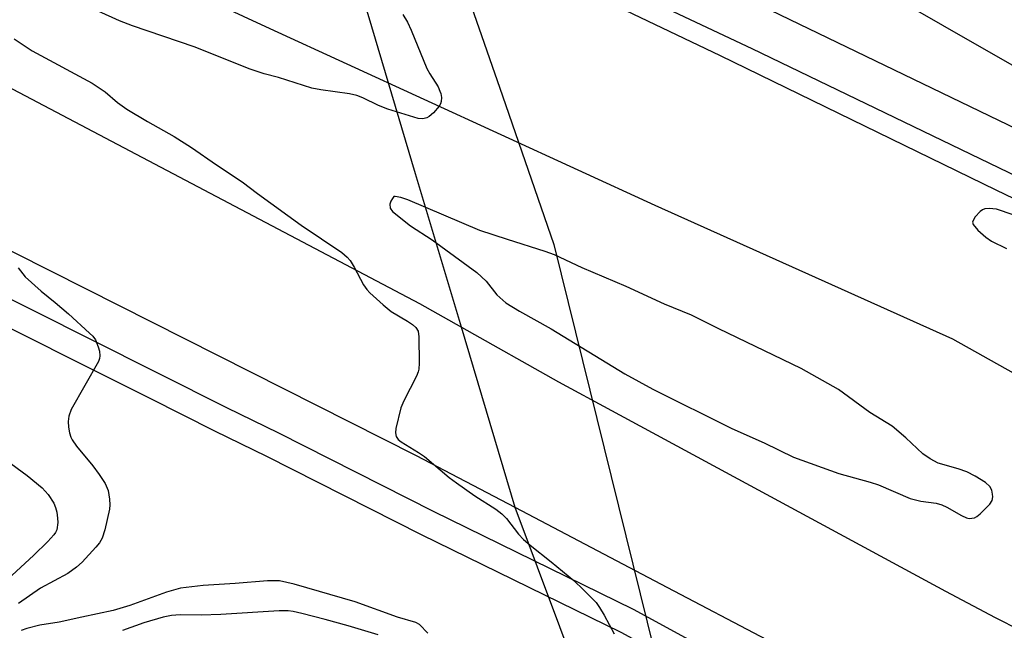
# Model space of a CAD drawing. Units: inches. Extents: x 1243766 to 1249766, y 529454 to 533455.
# Drawn here: x 1247324 to 1247514, y 530146 to 530263 of the extents above; entities that cross this region are included whole.
import ezdxf

# ---------------------------------------------------------------- set-up
doc = ezdxf.new("R2010")
doc.units = ezdxf.units.IN
doc.header["$MEASUREMENT"] = 0
for name, color, linetype in [('HYDRO-Hidden Water Body', 146, 'Continuous'), ('NTRL-Trees', 3, 'Continuous'), ('TRANS-Road', 130, 'Continuous'), ('TRANS-Street Sidewalk', 7, 'Continuous'), ('Undefined', 1, 'Continuous')]:
    doc.layers.add(name, color=color, linetype=linetype)

msp = doc.modelspace()

# ---------------------------------------------------------------- linework, layer by layer
at = {"layer": 'HYDRO-Hidden Water Body'}
msp.add_lwpolyline([(1247467.06, 530057.88), (1247466.03, 530058.55), (1247465.4, 530058.68), (1247463.72, 530058.19), (1247462.76, 530057.6), (1247462.37, 530057.16), (1247462.1, 530055.67), (1247419.56, 530169.33), (1247409.2, 530204.04), (1247400.39, 530233.51), (1247391.96, 530261.72), (1247381.81, 530295.7), (1247378.05, 530308.3), (1247353.71, 530389.78), (1247366.61, 530393.94), (1247400.69, 530295.74), (1247405.07, 530283.13), (1247417.09, 530248.48), (1247427, 530219.92)], close=True, dxfattribs=at)
at = {"layer": 'NTRL-Trees'}
msp.add_lwpolyline([(1247888.5, 530068.19), (1247825.79, 530103.21), (1247772.69, 530125.81), (1247727.1, 530149.93), (1247580.04, 530217.33), (1247449.54, 530291.9), (1247345.93, 530349.64), (1247327.4, 530358.91), (1247269.71, 530392.56)], dxfattribs=at)
at = {"layer": 'TRANS-Road'}
for points in [[(1247951.19, 529959.87), (1247873.48, 530001.04), (1247779.97, 530052.62), (1247705.84, 530092.98), (1247626.19, 530135.64), (1247540.35, 530181.2), (1247503.77, 530201.71), (1247446.51, 530227.41), (1247372.42, 530261.37), (1247283.33, 530302.55)], [(1247428.2, 530270.99), (1247459, 530256.21), (1247512.03, 530230.42), (1247557.97, 530208.32)], [(1247903.62, 529895.56), (1247843.19, 529927.94), (1247779.29, 529969.02), (1247713.49, 530010.45), (1247679.5, 530030.18), (1247643.29, 530048.97), (1247564.33, 530092.65), (1247483.34, 530135.84), (1247450.13, 530153.28), (1247419.56, 530169.33), (1247400.57, 530179.31), (1247336.91, 530211.38), (1247247.9, 530256.22)], [(1247318.09, 530252.27), (1247401.14, 530208.58), (1247409.2, 530204.04), (1247427.85, 530193.53), (1247438.08, 530188.01), (1247502.37, 530153.27), (1247511.9, 530148.23), (1247521.49, 530143.36), (1247526.34, 530141), (1247608.43, 530095.78), (1247732.44, 530028.92), (1247838.25, 529971.25), (1247927.27, 529923.5)]]:
    msp.add_lwpolyline(points, dxfattribs=at)
at = {"layer": 'TRANS-Street Sidewalk'}
for points in [[(1247516.34, 530232.84), (1247465.15, 530257.52), (1247433.76, 530272.34)], [(1247468.69, 530264.94), (1247519.88, 530240.26)], [(1247307.59, 530216.9), (1247337.61, 530201.85), (1247364.03, 530188.59), (1247374.02, 530183.7), (1247403.77, 530168.67), (1247442.25, 530149.84), (1247484.36, 530126.91), (1247533.9, 530100.46), (1247586.02, 530072.12), (1247624.75, 530050.75), (1247673.53, 530024.68), (1247696.63, 530012.26), (1247718.92, 529998.49), (1247750.58, 529979.2), (1247767.55, 529968.29), (1247781.85, 529959.09), (1247803.2, 529944.18), (1247825.09, 529930.46), (1247871.79, 529903.57), (1247900.44, 529887.92)], [(1247531.49, 530095.98), (1247481.95, 530122.43), (1247439.91, 530145.32), (1247401.51, 530164.12), (1247371.75, 530179.14), (1247361.77, 530184.03), (1247349.3, 530190.29), (1247335.33, 530197.3), (1247305.33, 530212.34)]]:
    msp.add_lwpolyline(points, dxfattribs=at)
at = {"layer": 'Undefined'}
for points, elevation in [([(1247397.91, 530264.09), (1247398.82, 530262.61), (1247399.51, 530261.11), (1247402.57, 530253.74), (1247403.12, 530252.7), (1247404.7, 530250.2), (1247405.08, 530249.41), (1247405.23, 530248.91), (1247405.35, 530248.15), (1247405.33, 530247.4), (1247405.18, 530246.92), (1247404.91, 530246.47), (1247403.82, 530245.21), (1247402.99, 530244.48), (1247402.54, 530244.23), (1247401.75, 530244.07), (1247400.87, 530244.14), (1247400.03, 530244.35), (1247395.07, 530245.94), (1247393.27, 530246.64), (1247390.25, 530248.09), (1247389.06, 530248.55), (1247387.7, 530248.84), (1247382.17, 530249.63), (1247380.44, 530249.96), (1247374.02, 530252.02), (1247371.22, 530252.74), (1247368.55, 530253.61), (1247357.8, 530257.87), (1247345.9, 530261.95), (1247343.4, 530262.87), (1247339.3, 530264.75)], 374), ([(1247323.17, 530259.43), (1247326.61, 530257.14), (1247338.18, 530250.93), (1247340.67, 530249.27), (1247343.06, 530247.17), (1247344.81, 530245.93), (1247348.78, 530243.57), (1247353.91, 530240.66), (1247357.24, 530238.54), (1247362.08, 530235.21), (1247367.05, 530231.92), (1247369.94, 530229.73), (1247378.34, 530223.6), (1247386.22, 530218.34), (1247387.24, 530217.47), (1247387.77, 530216.85), (1247388.54, 530215.57), (1247390.38, 530212.14), (1247390.99, 530211.26), (1247391.55, 530210.63), (1247394.12, 530208.32), (1247395.67, 530207.03), (1247398.85, 530205.18), (1247399.82, 530204.51), (1247400.45, 530203.94), (1247400.86, 530203.26), (1247401.04, 530202.16), (1247401.09, 530197.13), (1247401.01, 530195.97), (1247400.88, 530195.42), (1247400.55, 530194.61), (1247398.1, 530189.87), (1247397.53, 530188.51), (1247396.57, 530184.54), (1247396.49, 530183.72), (1247396.63, 530183), (1247397.02, 530182.45), (1247397.6, 530181.97), (1247400.94, 530179.95), (1247402.12, 530179.16), (1247406.87, 530175.13), (1247408.24, 530174.09), (1247411.8, 530171.59), (1247415.81, 530169.03), (1247417, 530168.16), (1247417.89, 530167.23), (1247420.19, 530164.25), (1247421.14, 530163.19), (1247422.43, 530162.09), (1247426.47, 530158.92), (1247430.8, 530155.33), (1247432.71, 530153.56), (1247435.1, 530151.1), (1247435.78, 530150.16), (1247436.69, 530148.66), (1247438.59, 530145.09)], 374), ([(1247515.39, 530225.63), (1247512.18, 530226.67), (1247510.76, 530226.82), (1247509.94, 530226.75), (1247509.45, 530226.56), (1247509.02, 530226.25), (1247508.07, 530225.25), (1247507.59, 530224.39), (1247507.56, 530224.17), (1247507.69, 530223.73), (1247508.54, 530222.65), (1247510.07, 530221.32), (1247511.22, 530220.57), (1247514.06, 530219.11)], 372), ([(1247323.92, 530215.39), (1247325.26, 530213.68), (1247328.35, 530210.91), (1247331.03, 530208.76), (1247333.6, 530206.56), (1247337.65, 530202.88), (1247338.26, 530202.26), (1247338.79, 530201.59), (1247339.34, 530200.24), (1247339.56, 530199.38), (1247339.65, 530198.52), (1247339.58, 530197.97), (1247339.39, 530197.44), (1247334.14, 530188.17), (1247333.65, 530186.91), (1247333.51, 530185.88), (1247333.6, 530184.78), (1247333.81, 530183.69), (1247334.06, 530182.9), (1247334.33, 530182.38), (1247335.17, 530181.15), (1247338.3, 530177.36), (1247339.53, 530175.7), (1247340.67, 530173.97), (1247341.22, 530172.65), (1247341.51, 530170.97), (1247341.54, 530169.87), (1247341.48, 530169.04), (1247340.57, 530165.09), (1247340.05, 530163.45), (1247339.54, 530162.56), (1247338.88, 530161.74), (1247336.24, 530158.88), (1247335.16, 530157.86), (1247333.45, 530156.7), (1247328.23, 530153.83), (1247323.99, 530150.9)], 376), ([(1247321.57, 530178.5), (1247325.68, 530175.51), (1247328.56, 530173.12), (1247329.72, 530171.85), (1247330.81, 530170.17), (1247331.12, 530169.36), (1247331.33, 530168.49), (1247331.5, 530167.3), (1247331.53, 530166.45), (1247331.35, 530165.07), (1247331.1, 530164.52), (1247330.79, 530164.08), (1247329.64, 530162.85), (1247326.84, 530160.12), (1247316.03, 530150.18)], 378), ([(1247402.73, 530145.23), (1247401.12, 530146.84), (1247400.41, 530147.24), (1247396.88, 530148.25), (1247388.78, 530151.23), (1247377.03, 530154.65), (1247374.2, 530155.24), (1247371.91, 530155.27), (1247365.66, 530154.75), (1247359.52, 530154.39), (1247355.15, 530153.83), (1247352.49, 530153.08), (1247345.42, 530150.55), (1247342.23, 530149.53), (1247336.18, 530148.31), (1247331.8, 530147.32), (1247328.12, 530146.74), (1247325.57, 530146.13), (1247324.48, 530145.74)], 374), ([(1247393.18, 530144.86), (1247387.43, 530146.61), (1247382.98, 530147.86), (1247378.53, 530149.01), (1247376.86, 530149.39), (1247375.85, 530149.52), (1247374.12, 530149.51), (1247362.91, 530148.78), (1247359.12, 530148.69), (1247355.08, 530148.7), (1247353.42, 530148.59), (1247351.83, 530148.27), (1247348.09, 530147.17), (1247344.01, 530145.74)], 372)]:
    msp.add_lwpolyline(points, dxfattribs=dict(at, elevation=elevation))
at = {"layer": 'Undefined', "elevation": 372}
msp.add_lwpolyline([(1247396.43, 530229.14), (1247396.23, 530229.12), (1247395.96, 530228.77), (1247395.65, 530228.26), (1247395.43, 530227.64), (1247395.47, 530226.91), (1247395.93, 530226.27), (1247399.39, 530223.48), (1247403.59, 530220.8), (1247412.15, 530214.55), (1247413.95, 530212.86), (1247415.99, 530210.24), (1247417.72, 530208.71), (1247420.35, 530207.08), (1247426.45, 530203.7), (1247440.65, 530195.03), (1247446.05, 530192.07), (1247461.25, 530184.56), (1247467.43, 530181.79), (1247473.11, 530179.02), (1247481.84, 530175.88), (1247487.82, 530174.2), (1247489.42, 530173.69), (1247495.57, 530171.06), (1247497.58, 530170.6), (1247500.57, 530170.16), (1247501.61, 530169.87), (1247502.63, 530169.41), (1247505.39, 530167.83), (1247506.41, 530167.37), (1247506.91, 530167.27), (1247507.41, 530167.28), (1247507.89, 530167.39), (1247508.35, 530167.64), (1247509.01, 530168.17), (1247510.26, 530169.38), (1247510.84, 530170.02), (1247511.29, 530170.69), (1247511.45, 530171.42), (1247511.41, 530171.94), (1247511.23, 530172.72), (1247510.88, 530173.42), (1247510.05, 530174.16), (1247508.03, 530175.38), (1247506.46, 530176.19), (1247504.79, 530176.78), (1247500.94, 530177.89), (1247499.39, 530178.68), (1247497.95, 530179.7), (1247494.74, 530182.72), (1247492.05, 530185.02), (1247487.77, 530187.64), (1247481.75, 530192.02), (1247474.59, 530196.08), (1247458.71, 530203.68), (1247453.5, 530206.31), (1247448.26, 530208.44), (1247440.9, 530211.86), (1247432.41, 530215.43), (1247427.12, 530217.94), (1247425.3, 530218.59), (1247418.04, 530220.85), (1247412.72, 530222.62), (1247398.9, 530228.48), (1247397.57, 530228.93)], close=True, dxfattribs=at)

doc.saveas('drawing.dxf')
